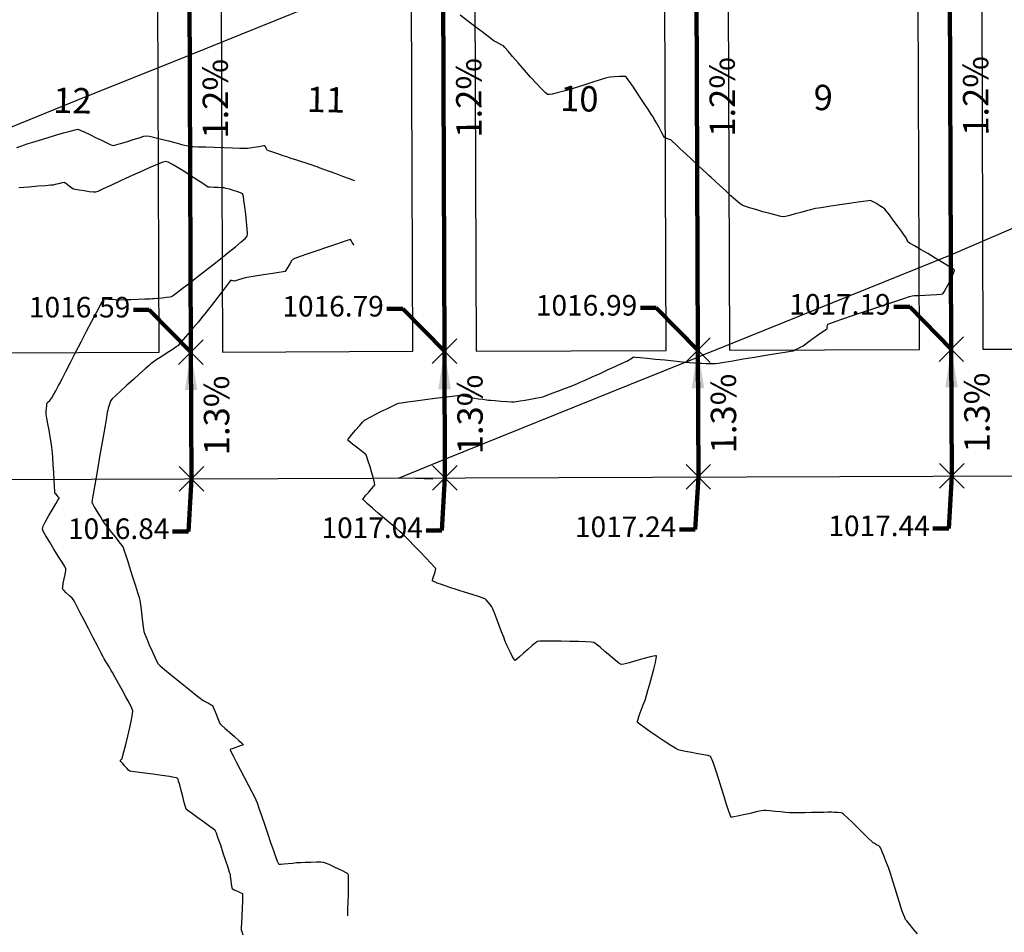
# Model space of a CAD drawing. Units: feet. Extents: x 2028816 to 2049565, y 13727278 to 13744297.
# Drawn here: x 2034000 to 2034155, y 13734929 to 13735073 of the extents above; entities that cross this region are included whole.
import ezdxf

# ---------------------------------------------------------------- set-up
doc = ezdxf.new("R2010")
doc.units = ezdxf.units.FT
doc.header["$MEASUREMENT"] = 0
doc.linetypes.add('HIDDEN2', pattern=[0.1875, 0.125, -0.0625])
for name, color, linetype in [('C-TOPO-ANNO', 21, 'Continuous'), ('CP-ANNO-MARK', 51, 'Continuous'), ('CP-BNDY-LINE U8', 5, 'Continuous'), ('CP-HOUS-PAD 40 U8', 4, 'Continuous'), ('CP-LOT-ANNO U8', 3, 'Continuous'), ('CP-LOT-LINE U8', 2, 'Continuous'), ('CP-TOPO-ANNO-SPOT', 51, 'Continuous'), ('CP-TOPO-MINR', 1, 'Continuous'), ('VE-TOPO-MINR', 253, 'HIDDEN2')]:
    doc.layers.add(name, color=color, linetype=linetype)
doc.styles.add('A_PD-DIMS', font='simplex.shx')
doc.styles.add('PS_L80', font='Simplex.shx', dxfattribs={"height": 0.08})
doc.styles.add('SIMPLEX', font='simplex.shx')
doc.dimstyles.new('pd_anot_PD-060', dxfattribs={"dimtxt": 0.06, "dimasz": 0.1, "dimexe": 0.08, "dimexo": 0.08, "dimgap": 0.02, "dimtad": 0, "dimtih": 1, "dimtoh": 1, "dimrnd": 0.01, "dimzin": 0, "dimdsep": 46, "dimtxsty": 'A_PD-DIMS', "dimcen": 0.08, "dimaunit": 1, "dimadec": 4, "dimazin": 0, "dimtfac": 1, "dimtofl": 0, "dimtmove": 0, "dimatfit": 3, "dimfxl": 1, "dimtolj": 1, "dimtzin": 0, "dimarcsym": 0})

# ---------------------------------------------------------------- blocks, each defined once
blk = doc.blocks.new('*U100')
at = {"layer": 'C-TOPO-ANNO', "color": 51, "linetype": 'Continuous', "lineweight": -3, "insert": (2034148.45, 13735061.39), "char_height": 4, "width": 12.3124, "attachment_point": 2, "rotation": 90.2151, "style": 'SIMPLEX', "bg_fill": 3, "box_fill_scale": 1.25, "bg_fill_color": 256, "bg_fill_true_color": 13158600, "bg_fill_transparency": 0}
blk.add_mtext('1.2%', dxfattribs=at)
at = {"layer": 'C-TOPO-ANNO', "color": 51, "linetype": 'Continuous', "lineweight": -3}
blk.add_leader([(2034146.3, 13735101.38), (2034146.6, 13735021.38)], dimstyle='pd_anot_PD-060', override={"dimscale": 1, "dimasz": 6, "dimclrd": 51, "dimlwd": 65535}, dxfattribs=at)
blk = doc.blocks.new('*U101')
at = {"layer": 'C-TOPO-ANNO', "color": 51, "linetype": 'Continuous', "lineweight": -3, "insert": (2034148.64, 13735011.39), "char_height": 4, "width": 12.3124, "attachment_point": 2, "rotation": 90.2151, "style": 'SIMPLEX', "bg_fill": 3, "box_fill_scale": 1.25, "bg_fill_color": 256, "bg_fill_true_color": 13158600, "bg_fill_transparency": 0}
blk.add_mtext('1.3%', dxfattribs=at)
at = {"layer": 'C-TOPO-ANNO', "color": 51, "linetype": 'Continuous', "lineweight": -3}
blk.add_leader([(2034146.6, 13735021.38), (2034146.68, 13735001.38)], dimstyle='pd_anot_PD-060', override={"dimscale": 1, "dimasz": 6, "dimclrd": 51, "dimlwd": 65535}, dxfattribs=at)
blk = doc.blocks.new('*U103')
at = {"layer": 'CP-ANNO-MARK', "color": 51, "linetype": 'Continuous', "lineweight": -3}
for p, q in [((2034144.66, 13735019.44, 1017.19), (2034148.55, 13735023.33, 1017.19)), ((2034144.66, 13735023.33, 1017.19), (2034148.55, 13735019.44, 1017.19))]:
    blk.add_line(p, q, dxfattribs=at)
at = {"layer": 'CP-TOPO-ANNO-SPOT', "color": 51, "linetype": 'Continuous', "lineweight": -3, "insert": (2034137.03, 13735028.06, 1017.19), "char_height": 3.25, "width": 17.3504, "attachment_point": 6, "style": 'SIMPLEX', "bg_fill": 3, "box_fill_scale": 1.153846, "bg_fill_color": 256, "bg_fill_true_color": 13158600, "bg_fill_transparency": 0}
blk.add_mtext('1017.19 ', dxfattribs=at)
at = {"layer": 'CP-TOPO-ANNO-SPOT', "color": 51, "linetype": 'Continuous', "lineweight": -3}
blk.add_leader([(2034146.6, 13735021.38, 1017.19), (2034140.03, 13735028.06, 1017.19), (2034137.53, 13735028.06, 1017.19)], dimstyle='pd_anot_PD-060', override={"dimscale": 1, "dimasz": 2.5, "dimclrd": 256, "dimldrblk": 'None', "dimlwd": 65535}, dxfattribs=at)
blk = doc.blocks.new('*U104')
at = {"layer": 'CP-ANNO-MARK', "color": 51, "linetype": 'Continuous', "lineweight": -3}
for p, q in [((2034144.73, 13734999.44, 1017.44), (2034148.62, 13735003.33, 1017.44)), ((2034144.73, 13735003.33, 1017.44), (2034148.62, 13734999.44, 1017.44))]:
    blk.add_line(p, q, dxfattribs=at)
at = {"layer": 'CP-TOPO-ANNO-SPOT', "color": 51, "linetype": 'Continuous', "lineweight": -3, "insert": (2034143.2, 13734993.08, 1017.44), "char_height": 3.25, "width": 18.2882, "attachment_point": 6, "style": 'SIMPLEX', "bg_fill": 3, "box_fill_scale": 1.153846, "bg_fill_color": 256, "bg_fill_true_color": 13158600, "bg_fill_transparency": 0}
blk.add_mtext('1017.44 ', dxfattribs=at)
at = {"layer": 'CP-TOPO-ANNO-SPOT', "color": 51, "linetype": 'Continuous', "lineweight": -3}
blk.add_leader([(2034146.68, 13735001.38, 1017.44), (2034146.2, 13734993.08, 1017.44), (2034143.7, 13734993.08, 1017.44)], dimstyle='pd_anot_PD-060', override={"dimscale": 1, "dimasz": 2.5, "dimclrd": 256, "dimldrblk": 'None', "dimlwd": 65535}, dxfattribs=at)
blk = doc.blocks.new('*U106')
at = {"layer": 'C-TOPO-ANNO', "color": 51, "linetype": 'Continuous', "lineweight": -3, "insert": (2034108.45, 13735061.24), "char_height": 4, "width": 12.3124, "attachment_point": 2, "rotation": 90.2151, "style": 'SIMPLEX', "bg_fill": 3, "box_fill_scale": 1.25, "bg_fill_color": 256, "bg_fill_true_color": 13158600, "bg_fill_transparency": 0}
blk.add_mtext('1.2%', dxfattribs=at)
at = {"layer": 'C-TOPO-ANNO', "color": 51, "linetype": 'Continuous', "lineweight": -3}
blk.add_leader([(2034106.3, 13735101.23), (2034106.6, 13735021.23)], dimstyle='pd_anot_PD-060', override={"dimscale": 1, "dimasz": 6, "dimclrd": 51, "dimlwd": 65535}, dxfattribs=at)
blk = doc.blocks.new('*U107')
at = {"layer": 'C-TOPO-ANNO', "color": 51, "linetype": 'Continuous', "lineweight": -3, "insert": (2034108.64, 13735011.24), "char_height": 4, "width": 12.3124, "attachment_point": 2, "rotation": 90.2151, "style": 'SIMPLEX', "bg_fill": 3, "box_fill_scale": 1.25, "bg_fill_color": 256, "bg_fill_true_color": 13158600, "bg_fill_transparency": 0}
blk.add_mtext('1.3%', dxfattribs=at)
at = {"layer": 'C-TOPO-ANNO', "color": 51, "linetype": 'Continuous', "lineweight": -3}
blk.add_leader([(2034106.6, 13735021.23), (2034106.68, 13735001.23)], dimstyle='pd_anot_PD-060', override={"dimscale": 1, "dimasz": 6, "dimclrd": 51, "dimlwd": 65535}, dxfattribs=at)
blk = doc.blocks.new('*U109')
at = {"layer": 'CP-ANNO-MARK', "color": 51, "linetype": 'Continuous', "lineweight": -3}
for p, q in [((2034104.66, 13735019.29, 1016.99), (2034108.55, 13735023.18, 1016.99)), ((2034104.66, 13735023.18, 1016.99), (2034108.55, 13735019.29, 1016.99))]:
    blk.add_line(p, q, dxfattribs=at)
at = {"layer": 'CP-TOPO-ANNO-SPOT', "color": 51, "linetype": 'Continuous', "lineweight": -3, "insert": (2034097.03, 13735027.91, 1016.99), "char_height": 3.25, "width": 17.9756, "attachment_point": 6, "style": 'SIMPLEX', "bg_fill": 3, "box_fill_scale": 1.153846, "bg_fill_color": 256, "bg_fill_true_color": 13158600, "bg_fill_transparency": 0}
blk.add_mtext('1016.99 ', dxfattribs=at)
at = {"layer": 'CP-TOPO-ANNO-SPOT', "color": 51, "linetype": 'Continuous', "lineweight": -3}
blk.add_leader([(2034106.6, 13735021.23, 1016.99), (2034100.03, 13735027.91, 1016.99), (2034097.53, 13735027.91, 1016.99)], dimstyle='pd_anot_PD-060', override={"dimscale": 1, "dimasz": 2.5, "dimclrd": 256, "dimldrblk": 'None', "dimlwd": 65535}, dxfattribs=at)
blk = doc.blocks.new('*U110')
at = {"layer": 'CP-ANNO-MARK', "color": 51, "linetype": 'Continuous', "lineweight": -3}
for p, q in [((2034104.73, 13734999.29, 1017.24), (2034108.62, 13735003.18, 1017.24)), ((2034104.73, 13735003.18, 1017.24), (2034108.62, 13734999.29, 1017.24))]:
    blk.add_line(p, q, dxfattribs=at)
at = {"layer": 'CP-TOPO-ANNO-SPOT', "color": 51, "linetype": 'Continuous', "lineweight": -3, "insert": (2034103.2, 13734992.93, 1017.24), "char_height": 3.25, "width": 18.2882, "attachment_point": 6, "style": 'SIMPLEX', "bg_fill": 3, "box_fill_scale": 1.153846, "bg_fill_color": 256, "bg_fill_true_color": 13158600, "bg_fill_transparency": 0}
blk.add_mtext('1017.24 ', dxfattribs=at)
at = {"layer": 'CP-TOPO-ANNO-SPOT', "color": 51, "linetype": 'Continuous', "lineweight": -3}
blk.add_leader([(2034106.68, 13735001.23, 1017.24), (2034106.2, 13734992.93, 1017.24), (2034103.7, 13734992.93, 1017.24)], dimstyle='pd_anot_PD-060', override={"dimscale": 1, "dimasz": 2.5, "dimclrd": 256, "dimldrblk": 'None', "dimlwd": 65535}, dxfattribs=at)
blk = doc.blocks.new('*U112')
at = {"layer": 'C-TOPO-ANNO', "color": 51, "linetype": 'Continuous', "lineweight": -3, "insert": (2034068.45, 13735061.09), "char_height": 4, "width": 12.3124, "attachment_point": 2, "rotation": 90.2151, "style": 'SIMPLEX', "bg_fill": 3, "box_fill_scale": 1.25, "bg_fill_color": 256, "bg_fill_true_color": 13158600, "bg_fill_transparency": 0}
blk.add_mtext('1.2%', dxfattribs=at)
at = {"layer": 'C-TOPO-ANNO', "color": 51, "linetype": 'Continuous', "lineweight": -3}
blk.add_leader([(2034066.3, 13735101.08), (2034066.6, 13735021.08)], dimstyle='pd_anot_PD-060', override={"dimscale": 1, "dimasz": 6, "dimclrd": 51, "dimlwd": 65535}, dxfattribs=at)
blk = doc.blocks.new('*U113')
at = {"layer": 'C-TOPO-ANNO', "color": 51, "linetype": 'Continuous', "lineweight": -3, "insert": (2034068.64, 13735011.09), "char_height": 4, "width": 12.3124, "attachment_point": 2, "rotation": 90.2151, "style": 'SIMPLEX', "bg_fill": 3, "box_fill_scale": 1.25, "bg_fill_color": 256, "bg_fill_true_color": 13158600, "bg_fill_transparency": 0}
blk.add_mtext('1.3%', dxfattribs=at)
at = {"layer": 'C-TOPO-ANNO', "color": 51, "linetype": 'Continuous', "lineweight": -3}
blk.add_leader([(2034066.6, 13735021.08), (2034066.68, 13735001.08)], dimstyle='pd_anot_PD-060', override={"dimscale": 1, "dimasz": 6, "dimclrd": 51, "dimlwd": 65535}, dxfattribs=at)
blk = doc.blocks.new('*U115')
at = {"layer": 'CP-ANNO-MARK', "color": 51, "linetype": 'Continuous', "lineweight": -3}
for p, q in [((2034064.66, 13735019.14, 1016.79), (2034068.55, 13735023.03, 1016.79)), ((2034064.66, 13735023.03, 1016.79), (2034068.55, 13735019.14, 1016.79))]:
    blk.add_line(p, q, dxfattribs=at)
at = {"layer": 'CP-TOPO-ANNO-SPOT', "color": 51, "linetype": 'Continuous', "lineweight": -3, "insert": (2034057.03, 13735027.76, 1016.79), "char_height": 3.25, "width": 17.9756, "attachment_point": 6, "style": 'SIMPLEX', "bg_fill": 3, "box_fill_scale": 1.153846, "bg_fill_color": 256, "bg_fill_true_color": 13158600, "bg_fill_transparency": 0}
blk.add_mtext('1016.79 ', dxfattribs=at)
at = {"layer": 'CP-TOPO-ANNO-SPOT', "color": 51, "linetype": 'Continuous', "lineweight": -3}
blk.add_leader([(2034066.6, 13735021.08, 1016.79), (2034060.03, 13735027.76, 1016.79), (2034057.53, 13735027.76, 1016.79)], dimstyle='pd_anot_PD-060', override={"dimscale": 1, "dimasz": 2.5, "dimclrd": 256, "dimldrblk": 'None', "dimlwd": 65535}, dxfattribs=at)
blk = doc.blocks.new('*U116')
at = {"layer": 'CP-ANNO-MARK', "color": 51, "linetype": 'Continuous', "lineweight": -3}
for p, q in [((2034064.73, 13734999.14, 1017.04), (2034068.62, 13735003.03, 1017.04)), ((2034064.73, 13735003.03, 1017.04), (2034068.62, 13734999.14, 1017.04))]:
    blk.add_line(p, q, dxfattribs=at)
at = {"layer": 'CP-TOPO-ANNO-SPOT', "color": 51, "linetype": 'Continuous', "lineweight": -3, "insert": (2034063.2, 13734992.78, 1017.04), "char_height": 3.25, "width": 18.2882, "attachment_point": 6, "style": 'SIMPLEX', "bg_fill": 3, "box_fill_scale": 1.153846, "bg_fill_color": 256, "bg_fill_true_color": 13158600, "bg_fill_transparency": 0}
blk.add_mtext('1017.04 ', dxfattribs=at)
at = {"layer": 'CP-TOPO-ANNO-SPOT', "color": 51, "linetype": 'Continuous', "lineweight": -3}
blk.add_leader([(2034066.68, 13735001.08, 1017.04), (2034066.2, 13734992.78, 1017.04), (2034063.7, 13734992.78, 1017.04)], dimstyle='pd_anot_PD-060', override={"dimscale": 1, "dimasz": 2.5, "dimclrd": 256, "dimldrblk": 'None', "dimlwd": 65535}, dxfattribs=at)
blk = doc.blocks.new('*U118')
at = {"layer": 'C-TOPO-ANNO', "color": 51, "linetype": 'Continuous', "lineweight": -3, "insert": (2034028.45, 13735060.94), "char_height": 4, "width": 12.3124, "attachment_point": 2, "rotation": 90.2151, "style": 'SIMPLEX', "bg_fill": 3, "box_fill_scale": 1.25, "bg_fill_color": 256, "bg_fill_true_color": 13158600, "bg_fill_transparency": 0}
blk.add_mtext('1.2%', dxfattribs=at)
at = {"layer": 'C-TOPO-ANNO', "color": 51, "linetype": 'Continuous', "lineweight": -3}
blk.add_leader([(2034026.3, 13735100.93), (2034026.6, 13735020.93)], dimstyle='pd_anot_PD-060', override={"dimscale": 1, "dimasz": 6, "dimclrd": 51, "dimlwd": 65535}, dxfattribs=at)
blk = doc.blocks.new('*U119')
at = {"layer": 'C-TOPO-ANNO', "color": 51, "linetype": 'Continuous', "lineweight": -3, "insert": (2034028.64, 13735010.94), "char_height": 4, "width": 12.3124, "attachment_point": 2, "rotation": 90.2151, "style": 'SIMPLEX', "bg_fill": 3, "box_fill_scale": 1.25, "bg_fill_color": 256, "bg_fill_true_color": 13158600, "bg_fill_transparency": 0}
blk.add_mtext('1.3%', dxfattribs=at)
at = {"layer": 'C-TOPO-ANNO', "color": 51, "linetype": 'Continuous', "lineweight": -3}
blk.add_leader([(2034026.6, 13735020.93), (2034026.68, 13735000.93)], dimstyle='pd_anot_PD-060', override={"dimscale": 1, "dimasz": 6, "dimclrd": 51, "dimlwd": 65535}, dxfattribs=at)
blk = doc.blocks.new('*U121')
at = {"layer": 'CP-ANNO-MARK', "color": 51, "linetype": 'Continuous', "lineweight": -3}
for p, q in [((2034024.66, 13735018.99, 1016.59), (2034028.55, 13735022.88, 1016.59)), ((2034024.66, 13735022.88, 1016.59), (2034028.55, 13735018.99, 1016.59))]:
    blk.add_line(p, q, dxfattribs=at)
at = {"layer": 'CP-TOPO-ANNO-SPOT', "color": 51, "linetype": 'Continuous', "lineweight": -3, "insert": (2034017.03, 13735027.61, 1016.59), "char_height": 3.25, "width": 17.9756, "attachment_point": 6, "style": 'SIMPLEX', "bg_fill": 3, "box_fill_scale": 1.153846, "bg_fill_color": 256, "bg_fill_true_color": 13158600, "bg_fill_transparency": 0}
blk.add_mtext('1016.59 ', dxfattribs=at)
at = {"layer": 'CP-TOPO-ANNO-SPOT', "color": 51, "linetype": 'Continuous', "lineweight": -3}
blk.add_leader([(2034026.6, 13735020.93, 1016.59), (2034020.03, 13735027.61, 1016.59), (2034017.53, 13735027.61, 1016.59)], dimstyle='pd_anot_PD-060', override={"dimscale": 1, "dimasz": 2.5, "dimclrd": 256, "dimldrblk": 'None', "dimlwd": 65535}, dxfattribs=at)
blk = doc.blocks.new('*U122')
at = {"layer": 'CP-ANNO-MARK', "color": 51, "linetype": 'Continuous', "lineweight": -3}
for p, q in [((2034024.73, 13734998.99, 1016.84), (2034028.62, 13735002.88, 1016.84)), ((2034024.73, 13735002.88, 1016.84), (2034028.62, 13734998.99, 1016.84))]:
    blk.add_line(p, q, dxfattribs=at)
at = {"layer": 'CP-TOPO-ANNO-SPOT', "color": 51, "linetype": 'Continuous', "lineweight": -3, "insert": (2034023.2, 13734992.63, 1016.84), "char_height": 3.25, "width": 18.2882, "attachment_point": 6, "style": 'SIMPLEX', "bg_fill": 3, "box_fill_scale": 1.153846, "bg_fill_color": 256, "bg_fill_true_color": 13158600, "bg_fill_transparency": 0}
blk.add_mtext('1016.84 ', dxfattribs=at)
at = {"layer": 'CP-TOPO-ANNO-SPOT', "color": 51, "linetype": 'Continuous', "lineweight": -3}
blk.add_leader([(2034026.68, 13735000.93, 1016.84), (2034026.2, 13734992.63, 1016.84), (2034023.7, 13734992.63, 1016.84)], dimstyle='pd_anot_PD-060', override={"dimscale": 1, "dimasz": 2.5, "dimclrd": 256, "dimldrblk": 'None', "dimlwd": 65535}, dxfattribs=at)

msp = doc.modelspace()

# ---------------------------------------------------------------- linework, layer by layer
at = {"layer": 'CP-BNDY-LINE U8'}
msp.add_line((2033981.68, 13735000.76), (2034946.41, 13735004.38), dxfattribs=at)
at = {"layer": 'CP-HOUS-PAD 40 U8'}
for p, q in [((2034031.3, 13735100.95), (2034031.6, 13735020.95)), ((2034061.6, 13735021.06), (2034061.3, 13735101.06)), ((2034071.3, 13735101.1), (2034071.6, 13735021.1)), ((2034101.6, 13735021.21), (2034101.3, 13735101.21)), ((2034111.3, 13735101.25), (2034111.6, 13735021.25)), ((2034141.6, 13735021.36), (2034141.3, 13735101.36)), ((2034151.3, 13735101.4), (2034151.6, 13735021.4)), ((2034021.6, 13735020.91), (2034021.3, 13735100.91)), ((2033991.6, 13735020.8), (2034021.6, 13735020.91)), ((2034031.6, 13735020.95), (2034061.6, 13735021.06)), ((2034071.6, 13735021.1), (2034101.6, 13735021.21)), ((2034111.6, 13735021.25), (2034141.6, 13735021.36)), ((2034151.6, 13735021.4), (2034181.6, 13735021.51))]:
    msp.add_line(p, q, dxfattribs=at)
at = {"layer": 'CP-LOT-LINE U8'}
for p, q in [((2034106.68, 13735001.23), (2034106.23, 13735121.23)), ((2034146.68, 13735001.38), (2034146.23, 13735121.38)), ((2034026.68, 13735000.93), (2034026.23, 13735120.93)), ((2034066.68, 13735001.08), (2034066.23, 13735121.08))]:
    msp.add_line(p, q, dxfattribs=at)
at = {"layer": 'VE-TOPO-MINR', "color": 39, "linetype": 'Continuous', "lineweight": -3}
for points, elevation in [([(2034141.29, 13734929.07), (2034140.59, 13734929.89), (2034139.99, 13734930.61), (2034139.56, 13734931.12), (2034139.37, 13734931.35), (2034139.25, 13734931.63), (2034139.05, 13734932.14), (2034138.86, 13734932.66), (2034138.75, 13734932.95), (2034138.65, 13734933.27), (2034138.42, 13734934.01), (2034138.1, 13734935.03), (2034137.73, 13734936.21), (2034137.36, 13734937.39), (2034137.03, 13734938.44), (2034136.78, 13734939.21), (2034136.67, 13734939.57), (2034136.54, 13734939.91), (2034136.29, 13734940.53), (2034135.99, 13734941.28), (2034135.69, 13734942.01), (2034135.46, 13734942.58), (2034135.34, 13734942.82), (2034135.16, 13734942.95), (2034134.81, 13734943.14), (2034134.46, 13734943.34), (2034134.26, 13734943.45), (2034134.04, 13734943.67), (2034133.49, 13734944.2), (2034132.73, 13734944.94), (2034131.86, 13734945.79), (2034130.98, 13734946.64), (2034130.21, 13734947.38), (2034129.65, 13734947.91), (2034129.4, 13734948.13), (2034129.16, 13734948.17), (2034128.69, 13734948.21), (2034128.15, 13734948.24), (2034127.68, 13734948.27), (2034127.42, 13734948.28), (2034127.13, 13734948.27), (2034126.47, 13734948.26), (2034125.56, 13734948.24), (2034124.52, 13734948.22), (2034123.47, 13734948.19), (2034122.53, 13734948.17), (2034121.82, 13734948.16), (2034121.46, 13734948.16), (2034121.11, 13734948.19), (2034120.47, 13734948.25), (2034119.66, 13734948.33), (2034118.79, 13734948.41), (2034117.98, 13734948.49), (2034117.34, 13734948.54), (2034116.99, 13734948.55), (2034116.59, 13734948.48), (2034115.82, 13734948.32), (2034114.85, 13734948.1), (2034113.81, 13734947.87), (2034112.87, 13734947.66), (2034112.3, 13734947.53), (2034112.01, 13734947.48), (2034111.92, 13734947.46), (2034111.9, 13734947.46), (2034111.89, 13734947.47), (2034111.85, 13734947.54), (2034111.77, 13734947.7), (2034111.64, 13734948), (2034111.49, 13734948.37), (2034111.41, 13734948.58), (2034111.32, 13734948.89), (2034111.08, 13734949.66), (2034110.74, 13734950.76), (2034110.34, 13734952.07), (2034109.9, 13734953.44), (2034109.48, 13734954.76), (2034109.1, 13734955.88), (2034108.86, 13734956.56), (2034108.72, 13734956.89), (2034108.66, 13734957.02), (2034108.63, 13734957.05), (2034108.6, 13734957.07), (2034108.47, 13734957.12), (2034108.16, 13734957.21), (2034107.56, 13734957.35), (2034106.62, 13734957.52), (2034105.6, 13734957.71), (2034104.64, 13734957.87), (2034103.9, 13734958.01), (2034103.49, 13734958.12), (2034103.1, 13734958.34), (2034102.33, 13734958.84), (2034101.3, 13734959.5), (2034100.16, 13734960.26), (2034099.04, 13734961.03), (2034098.06, 13734961.71), (2034097.47, 13734962.14), (2034097.19, 13734962.37), (2034097.09, 13734962.46), (2034097.08, 13734962.49), (2034097.07, 13734962.52), (2034097.09, 13734962.65), (2034097.17, 13734962.96), (2034097.36, 13734963.53), (2034097.67, 13734964.39), (2034097.99, 13734965.25), (2034098.26, 13734965.96), (2034098.4, 13734966.35), (2034098.51, 13734966.72), (2034098.73, 13734967.5), (2034099.02, 13734968.55), (2034099.34, 13734969.72), (2034099.64, 13734970.89), (2034099.89, 13734971.91), (2034100.02, 13734972.53), (2034100.06, 13734972.84), (2034100.06, 13734972.95), (2034100.05, 13734972.97), (2034100.02, 13734972.99), (2034099.9, 13734972.98), (2034099.58, 13734972.93), (2034098.94, 13734972.77), (2034097.92, 13734972.49), (2034096.81, 13734972.17), (2034095.75, 13734971.87), (2034094.93, 13734971.67), (2034094.5, 13734971.61), (2034094.15, 13734971.83), (2034093.53, 13734972.31), (2034092.76, 13734972.97), (2034091.94, 13734973.68), (2034091.16, 13734974.34), (2034090.55, 13734974.84), (2034090.19, 13734975.08), (2034089.79, 13734975.13), (2034088.94, 13734975.18), (2034087.77, 13734975.22), (2034086.42, 13734975.26), (2034085.01, 13734975.28), (2034083.66, 13734975.29), (2034082.51, 13734975.29), (2034081.67, 13734975.28), (2034081.29, 13734975.24), (2034080.98, 13734975.04), (2034080.45, 13734974.59), (2034079.79, 13734974), (2034079.09, 13734973.37), (2034078.45, 13734972.81), (2034078.04, 13734972.46), (2034077.84, 13734972.3), (2034077.76, 13734972.26), (2034077.74, 13734972.25), (2034077.72, 13734972.26), (2034077.66, 13734972.33), (2034077.54, 13734972.52), (2034077.32, 13734972.91), (2034077.01, 13734973.52), (2034076.71, 13734974.14), (2034076.46, 13734974.66), (2034076.33, 13734974.94), (2034076.21, 13734975.25), (2034075.96, 13734975.9), (2034075.63, 13734976.78), (2034075.26, 13734977.77), (2034074.89, 13734978.76), (2034074.56, 13734979.62), (2034074.32, 13734980.25), (2034074.21, 13734980.52), (2034074.07, 13734980.72), (2034073.8, 13734981.07), (2034073.49, 13734981.46), (2034073.21, 13734981.8), (2034073.05, 13734981.97), (2034072.73, 13734982.09), (2034071.99, 13734982.33), (2034071, 13734982.64), (2034069.92, 13734982.99), (2034068.91, 13734983.31), (2034068.14, 13734983.55), (2034067.76, 13734983.67), (2034067.45, 13734983.78), (2034066.87, 13734983.98), (2034066.16, 13734984.22), (2034065.48, 13734984.47), (2034065.03, 13734984.64), (2034064.81, 13734984.74), (2034064.74, 13734984.78), (2034064.72, 13734984.79), (2034064.72, 13734984.82), (2034064.73, 13734984.9), (2034064.78, 13734985.11), (2034064.9, 13734985.49), (2034065.07, 13734986.03), (2034065.21, 13734986.49), (2034065.26, 13734986.74), (2034065.04, 13734987), (2034064.48, 13734987.6), (2034063.69, 13734988.43), (2034062.77, 13734989.39), (2034061.83, 13734990.36), (2034060.98, 13734991.23), (2034060.31, 13734991.91), (2034059.95, 13734992.27), (2034059.6, 13734992.57), (2034058.97, 13734993.12), (2034058.12, 13734993.84), (2034057.16, 13734994.66), (2034056.17, 13734995.51), (2034055.24, 13734996.3), (2034054.47, 13734996.98), (2034054.02, 13734997.39), (2034053.81, 13734997.59), (2034053.74, 13734997.67), (2034053.73, 13734997.69), (2034053.74, 13734997.71), (2034053.78, 13734997.79), (2034053.92, 13734997.98), (2034054.2, 13734998.32), (2034054.65, 13734998.82), (2034055.1, 13734999.34), (2034055.46, 13734999.76), (2034055.61, 13734999.99), (2034055.56, 13735000.31), (2034055.39, 13735000.99), (2034055.14, 13735001.87), (2034054.86, 13735002.83), (2034054.59, 13735003.72), (2034054.37, 13735004.41), (2034054.23, 13735004.74), (2034053.96, 13735004.98), (2034053.42, 13735005.41), (2034052.74, 13735005.91), (2034052.08, 13735006.41), (2034051.65, 13735006.76), (2034051.44, 13735006.95), (2034051.37, 13735007.03), (2034051.36, 13735007.06), (2034051.37, 13735007.09), (2034051.42, 13735007.2), (2034051.6, 13735007.45), (2034051.97, 13735007.92), (2034052.56, 13735008.62), (2034053.18, 13735009.32), (2034053.69, 13735009.88), (2034053.99, 13735010.17), (2034054.28, 13735010.34), (2034054.87, 13735010.66), (2034055.67, 13735011.08), (2034056.59, 13735011.54), (2034057.51, 13735012), (2034058.34, 13735012.4), (2034058.99, 13735012.7), (2034059.36, 13735012.86), (2034059.81, 13735012.94), (2034060.76, 13735013.08), (2034062.05, 13735013.25), (2034063.54, 13735013.45), (2034065.1, 13735013.64), (2034066.57, 13735013.83), (2034067.81, 13735013.98), (2034068.69, 13735014.08), (2034069.05, 13735014.12), (2034069.32, 13735014.07), (2034069.8, 13735013.97), (2034070.36, 13735013.85), (2034070.85, 13735013.75), (2034071.11, 13735013.69), (2034071.42, 13735013.65), (2034071.99, 13735013.57), (2034072.66, 13735013.48), (2034073.24, 13735013.4), (2034073.56, 13735013.36), (2034073.91, 13735013.33), (2034074.63, 13735013.28), (2034075.52, 13735013.21), (2034076.43, 13735013.15), (2034077.18, 13735013.1), (2034077.59, 13735013.09), (2034077.92, 13735013.13), (2034078.54, 13735013.22), (2034079.33, 13735013.36), (2034080.18, 13735013.5), (2034080.98, 13735013.64), (2034081.6, 13735013.76), (2034081.94, 13735013.83), (2034082.28, 13735013.94), (2034082.92, 13735014.18), (2034083.78, 13735014.5), (2034084.74, 13735014.87), (2034085.71, 13735015.24), (2034086.58, 13735015.58), (2034087.25, 13735015.84), (2034087.62, 13735015.99), (2034088.03, 13735016.17), (2034088.83, 13735016.53), (2034089.91, 13735017.02), (2034091.16, 13735017.58), (2034092.45, 13735018.17), (2034093.66, 13735018.72), (2034094.68, 13735019.19), (2034095.39, 13735019.51), (2034095.67, 13735019.64), (2034095.89, 13735019.79), (2034096.23, 13735020.03), (2034096.45, 13735020.17), (2034096.74, 13735020.15), (2034097.49, 13735020.08), (2034098.59, 13735019.97), (2034099.92, 13735019.84), (2034101.37, 13735019.7), (2034102.82, 13735019.56), (2034104.17, 13735019.42), (2034105.29, 13735019.31), (2034106.08, 13735019.24), (2034106.42, 13735019.21), (2034106.71, 13735019.19), (2034107.25, 13735019.18), (2034107.9, 13735019.16), (2034108.56, 13735019.15), (2034109.09, 13735019.14), (2034109.39, 13735019.14), (2034109.79, 13735019.2), (2034110.75, 13735019.35), (2034112.12, 13735019.58), (2034113.77, 13735019.85), (2034115.55, 13735020.14), (2034117.33, 13735020.44), (2034118.97, 13735020.71), (2034120.32, 13735020.94), (2034121.25, 13735021.09), (2034121.62, 13735021.16), (2034121.91, 13735021.28), (2034122.4, 13735021.52), (2034122.88, 13735021.76), (2034123.16, 13735021.9), (2034123.42, 13735022.09), (2034123.88, 13735022.44), (2034124.33, 13735022.79), (2034124.59, 13735022.99), (2034124.89, 13735023.2), (2034125.48, 13735023.6), (2034126.17, 13735024.06), (2034126.74, 13735024.45), (2034126.99, 13735024.64), (2034127.03, 13735024.84), (2034127.07, 13735025.16), (2034127.12, 13735025.36), (2034127.43, 13735025.47), (2034128.26, 13735025.76), (2034129.49, 13735026.18), (2034131.03, 13735026.7), (2034132.74, 13735027.28), (2034134.52, 13735027.88), (2034136.25, 13735028.46), (2034137.82, 13735028.98), (2034139.11, 13735029.41), (2034140.02, 13735029.7), (2034140.42, 13735029.83), (2034140.81, 13735029.86), (2034141.51, 13735029.9), (2034142.41, 13735029.93), (2034143.36, 13735029.98), (2034144.24, 13735030.03), (2034144.91, 13735030.09), (2034145.24, 13735030.16), (2034145.47, 13735030.47), (2034145.85, 13735031.14), (2034146.29, 13735031.98), (2034146.69, 13735032.82), (2034146.94, 13735033.39), (2034147.05, 13735033.7), (2034147.08, 13735033.82), (2034147.08, 13735033.86), (2034147.07, 13735033.88), (2034146.98, 13735033.96), (2034146.71, 13735034.15), (2034146.15, 13735034.52), (2034145.19, 13735035.11), (2034144.06, 13735035.79), (2034142.87, 13735036.49), (2034141.74, 13735037.16), (2034140.78, 13735037.72), (2034140.12, 13735038.11), (2034139.86, 13735038.27), (2034139.76, 13735038.43), (2034139.6, 13735038.71), (2034139.45, 13735038.99), (2034139.36, 13735039.15), (2034139.17, 13735039.41), (2034138.72, 13735040.02), (2034138.11, 13735040.86), (2034137.44, 13735041.76), (2034136.82, 13735042.61), (2034136.34, 13735043.24), (2034136.11, 13735043.53), (2034135.83, 13735043.72), (2034135.31, 13735044.06), (2034134.7, 13735044.43), (2034134.17, 13735044.73), (2034133.87, 13735044.87), (2034133.52, 13735044.84), (2034132.68, 13735044.73), (2034131.51, 13735044.56), (2034130.12, 13735044.35), (2034128.66, 13735044.13), (2034127.26, 13735043.92), (2034126.05, 13735043.73), (2034125.17, 13735043.59), (2034124.76, 13735043.52), (2034124.39, 13735043.42), (2034123.72, 13735043.24), (2034122.87, 13735043), (2034121.96, 13735042.75), (2034121.12, 13735042.52), (2034120.45, 13735042.36), (2034120.08, 13735042.3), (2034119.71, 13735042.37), (2034118.96, 13735042.55), (2034117.98, 13735042.81), (2034116.87, 13735043.11), (2034115.75, 13735043.43), (2034114.75, 13735043.72), (2034113.99, 13735043.97), (2034113.58, 13735044.13), (2034113.23, 13735044.39), (2034112.61, 13735044.92), (2034111.82, 13735045.63), (2034110.95, 13735046.43), (2034110.07, 13735047.24), (2034109.29, 13735047.97), (2034108.69, 13735048.53), (2034108.35, 13735048.84), (2034108.02, 13735049.14), (2034107.41, 13735049.71), (2034106.6, 13735050.47), (2034105.67, 13735051.34), (2034104.72, 13735052.23), (2034103.82, 13735053.06), (2034103.06, 13735053.77), (2034102.54, 13735054.25), (2034102.32, 13735054.45), (2034102.15, 13735054.52), (2034101.82, 13735054.64), (2034101.5, 13735054.77), (2034101.33, 13735054.85), (2034101.18, 13735055.09), (2034100.87, 13735055.65), (2034100.47, 13735056.38), (2034100.05, 13735057.12), (2034099.71, 13735057.74), (2034099.53, 13735058.07), (2034099.3, 13735058.42), (2034098.81, 13735059.17), (2034098.14, 13735060.18), (2034097.38, 13735061.32), (2034096.63, 13735062.46), (2034095.96, 13735063.44), (2034095.46, 13735064.15), (2034095.23, 13735064.44), (2034094.88, 13735064.47), (2034094.22, 13735064.45), (2034093.46, 13735064.41), (2034092.79, 13735064.36), (2034092.42, 13735064.32), (2034092.05, 13735064.21), (2034091.2, 13735063.94), (2034090.01, 13735063.55), (2034088.59, 13735063.1), (2034087.09, 13735062.64), (2034085.65, 13735062.21), (2034084.38, 13735061.86), (2034083.6, 13735061.67), (2034083.18, 13735061.6), (2034083, 13735061.59), (2034082.94, 13735061.6), (2034082.89, 13735061.62), (2034082.76, 13735061.71), (2034082.48, 13735061.95), (2034081.96, 13735062.46), (2034081.15, 13735063.33), (2034080.21, 13735064.36), (2034079.22, 13735065.48), (2034078.25, 13735066.59), (2034077.36, 13735067.62), (2034076.64, 13735068.46), (2034076.13, 13735069.05), (2034075.93, 13735069.28), (2034075.66, 13735069.43), (2034075.19, 13735069.67), (2034074.71, 13735069.92), (2034074.44, 13735070.06), (2034074.17, 13735070.27), (2034073.5, 13735070.78), (2034072.54, 13735071.5), (2034071.42, 13735072.36), (2034070.23, 13735073.27), (2034069.09, 13735074.14)], 1014), ([(2033999.13, 13735053.24), (2033999.76, 13735053.46), (2034000.31, 13735053.65), (2034000.61, 13735053.76), (2034000.93, 13735053.86), (2034001.66, 13735054.09), (2034002.7, 13735054.41), (2034003.92, 13735054.78), (2034005.21, 13735055.17), (2034006.46, 13735055.54), (2034007.54, 13735055.84), (2034008.34, 13735056.05), (2034008.75, 13735056.12), (2034009.12, 13735056), (2034009.77, 13735055.71), (2034010.62, 13735055.31), (2034011.56, 13735054.85), (2034012.5, 13735054.39), (2034013.34, 13735053.98), (2034013.98, 13735053.69), (2034014.33, 13735053.58), (2034014.74, 13735053.65), (2034015.5, 13735053.86), (2034016.45, 13735054.16), (2034017.48, 13735054.49), (2034018.43, 13735054.79), (2034019.19, 13735055.02), (2034019.6, 13735055.11), (2034020.05, 13735055.04), (2034020.88, 13735054.85), (2034021.93, 13735054.58), (2034023.04, 13735054.3), (2034024.05, 13735054.03), (2034024.8, 13735053.83), (2034025.12, 13735053.74), (2034025.39, 13735053.68), (2034025.86, 13735053.57), (2034026.34, 13735053.47), (2034026.61, 13735053.41), (2034026.94, 13735053.4), (2034027.76, 13735053.37), (2034028.94, 13735053.33), (2034030.32, 13735053.28), (2034031.77, 13735053.23), (2034033.16, 13735053.19), (2034034.34, 13735053.16), (2034035.19, 13735053.13), (2034035.55, 13735053.13), (2034035.91, 13735053.18), (2034036.57, 13735053.3), (2034037.31, 13735053.43), (2034037.82, 13735053.52), (2034038.08, 13735053.56), (2034038.17, 13735053.57), (2034038.19, 13735053.57), (2034038.2, 13735053.56), (2034038.24, 13735053.5), (2034038.33, 13735053.33), (2034038.45, 13735053.07), (2034038.56, 13735052.88), (2034038.82, 13735052.78), (2034039.45, 13735052.56), (2034040.27, 13735052.28), (2034041.12, 13735052), (2034041.82, 13735051.76), (2034042.2, 13735051.64), (2034042.51, 13735051.53), (2034043.11, 13735051.33), (2034043.89, 13735051.07), (2034044.72, 13735050.8), (2034045.5, 13735050.54), (2034046.11, 13735050.33), (2034046.45, 13735050.22), (2034046.8, 13735050.09), (2034047.5, 13735049.84), (2034048.43, 13735049.5), (2034049.47, 13735049.12), (2034050.51, 13735048.74), (2034051.43, 13735048.41), (2034052.1, 13735048.16), (2034052.42, 13735048.05)], 1013), ([(2034034.82, 13734928.86), (2034034.67, 13734929.37), (2034034.59, 13734929.66), (2034034.6, 13734930.01), (2034034.64, 13734930.83), (2034034.69, 13734931.93), (2034034.74, 13734933.12), (2034034.79, 13734934.21), (2034034.81, 13734934.89), (2034034.81, 13734935.23), (2034034.81, 13734935.35), (2034034.8, 13734935.37), (2034034.78, 13734935.39), (2034034.68, 13734935.45), (2034034.43, 13734935.56), (2034033.98, 13734935.75), (2034033.43, 13734935.98), (2034033.14, 13734936.13), (2034033.08, 13734936.39), (2034033.01, 13734936.93), (2034032.93, 13734937.56), (2034032.86, 13734938.12), (2034032.82, 13734938.43), (2034032.71, 13734938.77), (2034032.46, 13734939.54), (2034032.12, 13734940.61), (2034031.71, 13734941.83), (2034031.3, 13734943.06), (2034030.92, 13734944.15), (2034030.62, 13734944.97), (2034030.43, 13734945.37), (2034030.1, 13734945.66), (2034029.44, 13734946.15), (2034028.59, 13734946.76), (2034027.67, 13734947.41), (2034026.82, 13734948.01), (2034026.17, 13734948.49), (2034025.86, 13734948.77), (2034025.72, 13734949.13), (2034025.53, 13734949.84), (2034025.3, 13734950.75), (2034025.06, 13734951.72), (2034024.83, 13734952.62), (2034024.66, 13734953.19), (2034024.56, 13734953.48), (2034024.5, 13734953.6), (2034024.47, 13734953.63), (2034024.44, 13734953.65), (2034024.3, 13734953.7), (2034023.93, 13734953.78), (2034023.19, 13734953.91), (2034021.99, 13734954.09), (2034020.63, 13734954.27), (2034019.28, 13734954.45), (2034018.11, 13734954.6), (2034017.28, 13734954.71), (2034016.94, 13734954.76), (2034016.75, 13734954.94), (2034016.46, 13734955.26), (2034016.28, 13734955.46), (2034016.12, 13734955.63), (2034015.83, 13734955.96), (2034015.54, 13734956.28), (2034015.41, 13734956.43), (2034015.49, 13734956.51), (2034015.64, 13734956.64), (2034015.73, 13734956.73), (2034015.81, 13734957.04), (2034016.01, 13734957.84), (2034016.3, 13734958.98), (2034016.62, 13734960.3), (2034016.93, 13734961.64), (2034017.2, 13734962.86), (2034017.38, 13734963.79), (2034017.43, 13734964.29), (2034017.26, 13734964.73), (2034016.88, 13734965.51), (2034016.34, 13734966.51), (2034015.74, 13734967.62), (2034015.13, 13734968.71), (2034014.59, 13734969.66), (2034014.2, 13734970.34), (2034014.03, 13734970.64), (2034013.89, 13734970.88), (2034013.62, 13734971.32), (2034013.32, 13734971.82), (2034013.05, 13734972.26), (2034012.91, 13734972.5), (2034012.75, 13734972.8), (2034012.38, 13734973.52), (2034011.84, 13734974.56), (2034011.19, 13734975.81), (2034010.49, 13734977.17), (2034009.79, 13734978.52), (2034009.14, 13734979.78), (2034008.59, 13734980.82), (2034008.21, 13734981.54), (2034008.05, 13734981.84), (2034007.83, 13734982.06), (2034007.41, 13734982.46), (2034006.93, 13734982.92), (2034006.52, 13734983.32), (2034006.34, 13734983.55), (2034006.36, 13734983.83), (2034006.45, 13734984.4), (2034006.59, 13734985.11), (2034006.73, 13734985.83), (2034006.83, 13734986.41), (2034006.85, 13734986.73), (2034006.68, 13734987.06), (2034006.26, 13734987.77), (2034005.66, 13734988.73), (2034004.98, 13734989.82), (2034004.31, 13734990.92), (2034003.72, 13734991.91), (2034003.3, 13734992.65), (2034003.15, 13734993.04), (2034003.29, 13734993.44), (2034003.67, 13734994.18), (2034004.18, 13734995.11), (2034004.75, 13734996.09), (2034005.27, 13734996.98), (2034005.58, 13734997.53), (2034005.73, 13734997.79), (2034005.78, 13734997.89), (2034005.79, 13734997.9), (2034005.78, 13734997.92), (2034005.75, 13734997.97), (2034005.65, 13734998.09), (2034005.47, 13734998.28), (2034005.25, 13734998.53), (2034005.14, 13734998.67), (2034005.11, 13734998.97), (2034005.07, 13734999.7), (2034005.01, 13735000.73), (2034004.94, 13735001.92), (2034004.87, 13735003.14), (2034004.8, 13735004.23), (2034004.75, 13735005.07), (2034004.72, 13735005.51), (2034004.66, 13735005.91), (2034004.54, 13735006.64), (2034004.38, 13735007.58), (2034004.2, 13735008.61), (2034004.03, 13735009.63), (2034003.88, 13735010.51), (2034003.77, 13735011.14), (2034003.73, 13735011.4), (2034003.75, 13735011.63), (2034003.79, 13735012.04), (2034003.84, 13735012.43), (2034003.86, 13735012.62), (2034003.88, 13735012.78), (2034003.92, 13735012.95), (2034004.07, 13735013.08), (2034004.33, 13735013.32), (2034004.5, 13735013.48), (2034004.63, 13735013.71), (2034004.91, 13735014.21), (2034005.25, 13735014.82), (2034005.55, 13735015.35), (2034005.71, 13735015.65), (2034005.87, 13735015.95), (2034006.26, 13735016.72), (2034006.85, 13735017.86), (2034007.58, 13735019.27), (2034008.4, 13735020.86), (2034009.27, 13735022.54), (2034010.14, 13735024.22), (2034010.96, 13735025.8), (2034011.69, 13735027.2), (2034012.28, 13735028.31), (2034012.62, 13735028.94), (2034012.78, 13735029.23), (2034012.84, 13735029.32), (2034012.85, 13735029.34), (2034012.88, 13735029.35), (2034012.96, 13735029.35), (2034013.18, 13735029.35), (2034013.58, 13735029.32), (2034014.14, 13735029.27), (2034014.63, 13735029.22), (2034014.9, 13735029.19), (2034015.26, 13735029.2), (2034016.05, 13735029.22), (2034017.11, 13735029.26), (2034018.25, 13735029.3), (2034019.32, 13735029.33), (2034020.14, 13735029.36), (2034020.52, 13735029.38), (2034020.82, 13735029.4), (2034021.37, 13735029.46), (2034022.05, 13735029.52), (2034022.72, 13735029.6), (2034023.26, 13735029.67), (2034023.55, 13735029.73), (2034023.87, 13735029.94), (2034024.47, 13735030.39), (2034025.23, 13735030.97), (2034025.99, 13735031.56), (2034026.62, 13735032.04), (2034026.96, 13735032.31), (2034027.26, 13735032.55), (2034027.94, 13735033.08), (2034028.89, 13735033.82), (2034030.03, 13735034.71), (2034031.26, 13735035.69), (2034032.48, 13735036.67), (2034033.61, 13735037.58), (2034034.55, 13735038.37), (2034035.21, 13735038.94), (2034035.48, 13735039.25), (2034035.52, 13735039.67), (2034035.48, 13735040.47), (2034035.38, 13735041.53), (2034035.25, 13735042.71), (2034035.11, 13735043.87), (2034034.97, 13735044.88), (2034034.87, 13735045.5), (2034034.81, 13735045.8), (2034034.78, 13735045.91), (2034034.77, 13735045.93), (2034034.74, 13735045.95), (2034034.65, 13735046), (2034034.43, 13735046.09), (2034033.99, 13735046.24), (2034033.33, 13735046.45), (2034032.66, 13735046.65), (2034032.12, 13735046.79), (2034031.83, 13735046.87), (2034031.51, 13735046.89), (2034030.92, 13735046.91), (2034030.24, 13735046.94), (2034029.65, 13735046.97), (2034029.34, 13735047), (2034029.07, 13735047.16), (2034028.48, 13735047.54), (2034027.64, 13735048.08), (2034026.66, 13735048.71), (2034025.61, 13735049.38), (2034024.6, 13735050.01), (2034023.7, 13735050.54), (2034023.01, 13735050.92), (2034022.63, 13735051.06), (2034022.18, 13735050.94), (2034021.27, 13735050.57), (2034020.02, 13735050.03), (2034018.55, 13735049.37), (2034016.97, 13735048.65), (2034015.4, 13735047.92), (2034013.96, 13735047.26), (2034012.76, 13735046.7), (2034011.92, 13735046.32), (2034011.55, 13735046.17), (2034011.2, 13735046.19), (2034010.55, 13735046.27), (2034009.75, 13735046.38), (2034008.96, 13735046.5), (2034008.34, 13735046.61), (2034008.06, 13735046.67), (2034007.79, 13735046.85), (2034007.32, 13735047.2), (2034006.86, 13735047.54), (2034006.59, 13735047.7), (2034006.28, 13735047.66), (2034005.72, 13735047.53), (2034005.16, 13735047.39), (2034004.84, 13735047.31), (2034004.5, 13735047.28), (2034003.67, 13735047.21), (2034002.47, 13735047.12), (2034001.03, 13735047), (2033999.45, 13735046.88)], 1013), ([(2034052.32, 13735037.81), (2034052.31, 13735037.82), (2034052.28, 13735037.88), (2034052.2, 13735038.02), (2034052.06, 13735038.27), (2034051.87, 13735038.57), (2034051.76, 13735038.71), (2034051.43, 13735038.62), (2034050.6, 13735038.34), (2034049.4, 13735037.94), (2034047.98, 13735037.45), (2034046.49, 13735036.94), (2034045.07, 13735036.44), (2034043.86, 13735036.02), (2034043.01, 13735035.71), (2034042.66, 13735035.57), (2034042.49, 13735035.34), (2034042.22, 13735034.89), (2034041.9, 13735034.36), (2034041.62, 13735033.91), (2034041.45, 13735033.68), (2034041.16, 13735033.62), (2034040.47, 13735033.5), (2034039.52, 13735033.35), (2034038.44, 13735033.19), (2034037.35, 13735033.02), (2034036.4, 13735032.88), (2034035.71, 13735032.78), (2034035.4, 13735032.73), (2034035.13, 13735032.65), (2034034.64, 13735032.5), (2034034.09, 13735032.33), (2034033.63, 13735032.19), (2034033.42, 13735032.13), (2034033.27, 13735032.17), (2034033.02, 13735032.24), (2034032.87, 13735032.28), (2034032.68, 13735032.04), (2034032.21, 13735031.42), (2034031.57, 13735030.57), (2034030.85, 13735029.63), (2034030.17, 13735028.73), (2034029.63, 13735028.02), (2034029.34, 13735027.64), (2034029.05, 13735027.29), (2034028.5, 13735026.62), (2034027.77, 13735025.74), (2034026.94, 13735024.76), (2034026.12, 13735023.78), (2034025.39, 13735022.91), (2034024.83, 13735022.27), (2034024.55, 13735021.95), (2034024.22, 13735021.72), (2034023.62, 13735021.31), (2034022.84, 13735020.8), (2034022.01, 13735020.25), (2034021.23, 13735019.75), (2034020.62, 13735019.34), (2034020.29, 13735019.11), (2034019.98, 13735018.84), (2034019.35, 13735018.28), (2034018.5, 13735017.51), (2034017.52, 13735016.62), (2034016.5, 13735015.69), (2034015.53, 13735014.81), (2034014.72, 13735014.06), (2034014.16, 13735013.54), (2034013.93, 13735013.32), (2034013.83, 13735013.05), (2034013.68, 13735012.56), (2034013.54, 13735012.06), (2034013.46, 13735011.78), (2034013.4, 13735011.45), (2034013.26, 13735010.61), (2034013.04, 13735009.37), (2034012.78, 13735007.85), (2034012.49, 13735006.16), (2034012.19, 13735004.41), (2034011.9, 13735002.72), (2034011.63, 13735001.2), (2034011.42, 13734999.96), (2034011.28, 13734999.12), (2034011.22, 13734998.79), (2034011.17, 13734998.5), (2034011.08, 13734997.98), (2034010.99, 13734997.48), (2034010.96, 13734997.21), (2034011.04, 13734997.03), (2034011.21, 13734996.72), (2034011.38, 13734996.41), (2034011.48, 13734996.23), (2034011.63, 13734995.98), (2034011.96, 13734995.44), (2034012.36, 13734994.81), (2034012.71, 13734994.25), (2034012.91, 13734993.94), (2034013.1, 13734993.68), (2034013.52, 13734993.16), (2034014.07, 13734992.46), (2034014.67, 13734991.7), (2034015.23, 13734990.99), (2034015.67, 13734990.42), (2034015.89, 13734990.1), (2034016.02, 13734989.73), (2034016.29, 13734988.95), (2034016.64, 13734987.87), (2034017.03, 13734986.62), (2034017.45, 13734985.31), (2034017.84, 13734984.05), (2034018.17, 13734982.97), (2034018.41, 13734982.18), (2034018.52, 13734981.79), (2034018.58, 13734981.4), (2034018.67, 13734980.69), (2034018.78, 13734979.78), (2034018.9, 13734978.81), (2034019.01, 13734977.9), (2034019.11, 13734977.19), (2034019.18, 13734976.8), (2034019.33, 13734976.4), (2034019.63, 13734975.67), (2034020.02, 13734974.73), (2034020.46, 13734973.73), (2034020.88, 13734972.79), (2034021.22, 13734972.07), (2034021.43, 13734971.69), (2034021.74, 13734971.39), (2034022.4, 13734970.83), (2034023.31, 13734970.08), (2034024.37, 13734969.22), (2034025.47, 13734968.32), (2034026.52, 13734967.48), (2034027.41, 13734966.77), (2034028.04, 13734966.27), (2034028.3, 13734966.07), (2034028.52, 13734965.94), (2034028.93, 13734965.72), (2034029.39, 13734965.48), (2034029.79, 13734965.25), (2034029.99, 13734965.12), (2034030.11, 13734964.88), (2034030.31, 13734964.38), (2034030.57, 13734963.74), (2034030.82, 13734963.09), (2034031.04, 13734962.57), (2034031.17, 13734962.29), (2034031.42, 13734962.04), (2034031.97, 13734961.55), (2034032.68, 13734960.91), (2034033.45, 13734960.23), (2034034.14, 13734959.6), (2034034.57, 13734959.21), (2034034.77, 13734959.02), (2034034.83, 13734958.94), (2034034.83, 13734958.93), (2034034.82, 13734958.91), (2034034.75, 13734958.87), (2034034.54, 13734958.79), (2034034.12, 13734958.65), (2034033.53, 13734958.45), (2034033.11, 13734958.3), (2034032.89, 13734958.21), (2034032.81, 13734958.17), (2034032.79, 13734958.15), (2034032.8, 13734958.13), (2034032.83, 13734958.04), (2034032.96, 13734957.76), (2034033.25, 13734957.19), (2034033.76, 13734956.21), (2034034.37, 13734955.04), (2034035.02, 13734953.79), (2034035.65, 13734952.58), (2034036.21, 13734951.51), (2034036.63, 13734950.69), (2034036.86, 13734950.23), (2034037.03, 13734949.78), (2034037.33, 13734948.91), (2034037.73, 13734947.75), (2034038.19, 13734946.39), (2034038.68, 13734944.95), (2034039.17, 13734943.52), (2034039.62, 13734942.22), (2034040, 13734941.15), (2034040.23, 13734940.53), (2034040.35, 13734940.23), (2034040.4, 13734940.14), (2034040.41, 13734940.12), (2034040.44, 13734940.11), (2034040.54, 13734940.09), (2034040.79, 13734940.09), (2034041.26, 13734940.12), (2034041.96, 13734940.18), (2034042.68, 13734940.26), (2034043.27, 13734940.32), (2034043.59, 13734940.35), (2034043.95, 13734940.36), (2034044.65, 13734940.39), (2034045.52, 13734940.41), (2034046.39, 13734940.43), (2034047.11, 13734940.43), (2034047.49, 13734940.41), (2034047.8, 13734940.29), (2034048.37, 13734940.05), (2034049.1, 13734939.72), (2034049.87, 13734939.36), (2034050.58, 13734939.01), (2034051.02, 13734938.77), (2034051.25, 13734938.63), (2034051.34, 13734938.56), (2034051.36, 13734938.53), (2034051.37, 13734938.5), (2034051.39, 13734938.38), (2034051.41, 13734938.06), (2034051.42, 13734937.42), (2034051.42, 13734936.39), (2034051.39, 13734935.23), (2034051.36, 13734934.06), (2034051.33, 13734933.03), (2034051.31, 13734932.27), (2034051.3, 13734931.91)], 1013)]:
    msp.add_lwpolyline(points, dxfattribs=dict(at, elevation=elevation))

# ---------------------------------------------------------------- texts
at = {"layer": 'CP-LOT-ANNO U8', "style": 'PS_L80'}
for s, p in [('12', (2034004.83, 13735058.72)), ('11', (2034044.83, 13735058.87)), ('10', (2034084.83, 13735059.02)), ('9', (2034124.83, 13735059.17))]:
    msp.add_text(s, height=4, rotation=358.8502, dxfattribs=at).set_placement(p)

# ---------------------------------------------------------------- next in the draw order: block references
at = {"layer": 'C-TOPO-ANNO', "color": 21, "linetype": 'Continuous', "lineweight": -3}
for name in ['*U118', '*U112', '*U106', '*U100']:
    msp.add_blockref(name, (0, 0), dxfattribs=at)

# ---------------------------------------------------------------- next in the draw order: block references
for name in ['*U119', '*U113', '*U107', '*U101']:
    msp.add_blockref(name, (0, 0), dxfattribs=at)

# ---------------------------------------------------------------- next in the draw order: block references
for name in ['*U121', '*U115', '*U109', '*U103', '*U116', '*U110', '*U104', '*U122']:
    msp.add_blockref(name, (0, 0), dxfattribs=at)

# ---------------------------------------------------------------- next in the draw order: linework, layer by layer
at = {"layer": 'CP-TOPO-MINR', "color": 1, "linetype": 'Continuous', "lineweight": -3}
for points, elevation in [([(2034064.75, 13735000.87), (2034062.06, 13735000.96), (2034059.37, 13735001.05), (2034066.67, 13735004.01), (2034095.86, 13735015.81), (2034106.61, 13735020.16), (2034107.8, 13735020.64), (2034109.29, 13735021.24), (2034146.55, 13735036.31), (2034156.03, 13735040.41), (2034186.48, 13735053.59), (2034209.93, 13735068.63), (2034226.38, 13735079.19), (2034261.64, 13735101.81)], 1017), ([(2034055.71, 13735079.7), (2034026.43, 13735067.85), (2034008.98, 13735060.8), (2033991.48, 13735053.72), (2033989.54, 13735024.89), (2033989.57, 13735023.83), (2033989.59, 13735022.79), (2033989.62, 13735021.78), (2033989.65, 13735020.79), (2033989.68, 13735019.83), (2033989.7, 13735018.88), (2033988.92, 13735003.54), (2033988.95, 13735002.15), (2033988.99, 13735000.79), (2033986.94, 13735000.25), (2033985.1, 13734999.77)], 1016)]:
    msp.add_lwpolyline(points, dxfattribs=dict(at, elevation=elevation))

doc.saveas('drawing.dxf')
